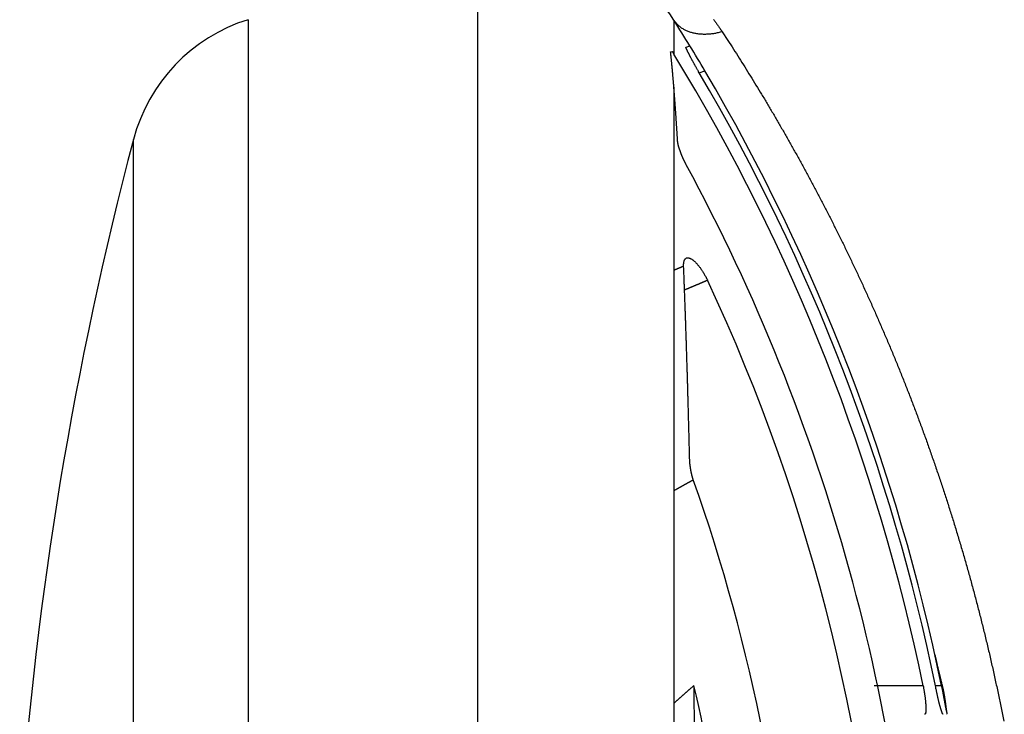
# Model space of a CAD drawing. Extents: x 6 to 915, y 18 to 748.
# Drawn here: x 83 to 100, y 208 to 220 of the extents above; entities that cross this region are included whole.
import ezdxf

# ---------------------------------------------------------------- set-up
doc = ezdxf.new("R2010")
doc.units = 0
doc.linetypes.add('HIDDENNEW0', pattern=[4.5, 1.5, -1.5, 1.5])
doc.layers.add('MUOTOVIIVAT', color=40, linetype='HIDDENNEW0')
doc.layers.add('TANGVIIVATNONDEF', color=3, linetype='HIDDENNEW0')

msp = doc.modelspace()

# ---------------------------------------------------------------- linework, layer by layer
at = {"layer": 'MUOTOVIIVAT', "color": 6, "linetype": 'CONTINUOUS'}
for p, q in [((94.573117, 219.64525), (94.640013, 219.66634)), ((94.302367, 219.55988), (94.330438, 219.56873))]:
    msp.add_line(p, q, dxfattribs=at)
for points in [[(94.803484, 219.19363), (94.79345, 219.21139, -0.000230463), (94.783513, 219.22901, -0.000229935), (94.773675, 219.24649, -0.000238165), (94.763944, 219.26383, -0.000257222), (94.754337, 219.28098, -0.000274125), (94.744859, 219.29795, -0.000291048), (94.735525, 219.31471, -0.000309107), (94.726339, 219.33126, -0.000330583), (94.717318, 219.34756, -0.00035281), (94.708465, 219.36361, -0.000378129), (94.699798, 219.37938, -0.000404999), (94.691318, 219.39488, -0.000435866), (94.683046, 219.41006, -0.000469046), (94.674981, 219.42493, -0.000507092), (94.667143, 219.43945, -0.00054867), (94.659533, 219.45363, -0.000596466), (94.65217, 219.46743, -0.000649535), (94.645056, 219.48086, -0.00071073), (94.63821, 219.49387, -0.000780023), (94.631631, 219.50648, -0.000860553), (94.625342, 219.51863, -0.000953003), (94.61934, 219.53035, -0.001060776), (94.613648, 219.54159, -0.001189556), (94.608264, 219.55235, -0.001344244), (94.60321, 219.56261, -0.001523735), (94.598484, 219.57236, -0.00173135), (94.594108, 219.58156, -0.002023732), (94.590081, 219.59022, -0.002424682), (94.586427, 219.59831, -0.002793107), (94.583137, 219.60582, -0.003082993), (94.580234, 219.61271, -0.004182424), (94.577732, 219.61902, -0.006512026), (94.575662, 219.62471, -0.006514901), (94.573948, 219.62969, -0.0022761), (94.572596, 219.63389, -0.013225088), (94.571867, 219.6377, -0.049951918), (94.572072, 219.6415, -0.061011352), (94.573136, 219.64522, -0.053171688)], [(94.360175, 218.94253), (94.358794, 218.95982, 0.000155601), (94.35741, 218.97702, 0.00015728), (94.356022, 218.99412, 0.00015904), (94.354632, 219.01113, 0.000160739), (94.353238, 219.02804, 0.000162547), (94.35184, 219.04486, 0.000164315), (94.350439, 219.06158, 0.000166189), (94.349035, 219.07821, 0.000168017), (94.347628, 219.09474, 0.000169958), (94.346217, 219.11118, 0.000171852), (94.344804, 219.12752, 0.000173862), (94.343386, 219.14377, 0.000175825), (94.341966, 219.15992, 0.000177908), (94.340542, 219.17598, 0.000179942), (94.339115, 219.19194, 0.000182103), (94.337685, 219.20781, 0.000184214), (94.336252, 219.22357, 0.000186452), (94.334815, 219.23925, 0.000188633), (94.333375, 219.25483, 0.000190969), (94.331932, 219.27031, 0.000193269), (94.330486, 219.2857, 0.000195644), (94.329036, 219.301, 0.000197902), (94.327583, 219.31619, 0.000200549), (94.326127, 219.3313, 0.000203365), (94.324668, 219.3463, 0.000205466), (94.323205, 219.36121, 0.000206736), (94.32174, 219.37602, 0.000211227), (94.320271, 219.39075, 0.000218248), (94.318796, 219.4054, 0.000214891), (94.317323, 219.4199, 0.000203111), (94.315857, 219.43422, 0.000227016), (94.314363, 219.44866, 0.00027454), (94.312831, 219.46333, 0.00021164), (94.31139, 219.47704, 0.000073282), (94.310087, 219.4894, 0.000303136), (94.308405, 219.50504, 0.000535507), (94.305806, 219.52886, 0.000268077), (94.302396, 219.55989, 0.000143623)], [(94.330428, 219.56876), (94.331183, 219.56757, -0.00011461), (94.331937, 219.56638, -0.000114363), (94.33269, 219.56519, -0.000114605), (94.333443, 219.564, -0.000115397), (94.334196, 219.56281, -0.000115982), (94.334947, 219.56162, -0.000116509), (94.335699, 219.56043, -0.000117005), (94.336449, 219.55924, -0.000117597), (94.3372, 219.55805, -0.000118113), (94.337949, 219.55686, -0.000118686), (94.338698, 219.55566, -0.000119195), (94.339447, 219.55447, -0.000119771), (94.340195, 219.55328, -0.000120279), (94.340942, 219.55209, -0.000120852), (94.341689, 219.55089, -0.000121358), (94.342435, 219.5497, -0.000121931), (94.343181, 219.5485, -0.000122433), (94.343926, 219.54731, -0.000122997), (94.344671, 219.54611, -0.000123507), (94.345415, 219.54492, -0.000124093), (94.346158, 219.54372, -0.000124568), (94.346901, 219.54253, -0.000125066), (94.347643, 219.54133, -0.000125657), (94.348385, 219.54013, -0.000126454), (94.349126, 219.53893, -0.000126625), (94.349867, 219.53774, -0.000126387), (94.350607, 219.53654, -0.000128008), (94.351346, 219.53534, -0.000131239), (94.352087, 219.53414, -0.000127916), (94.352824, 219.53294, -0.000119778), (94.353555, 219.53175, -0.00013295), (94.354299, 219.53054, -0.000159575), (94.355058, 219.5293, -0.000121143), (94.355771, 219.52813, -0.000040692), (94.356415, 219.52708, -0.000172575), (94.357242, 219.52573, -0.000299199), (94.358512, 219.52364, -0.0001464), (94.360175, 219.52091, -0.000077449)], [(94.425761, 217.99263), (94.424129, 218.0195, 0.00008809), (94.4225, 218.04617, 0.000089257), (94.420875, 218.07261, 0.000090916), (94.419253, 218.09885, 0.000092953), (94.417633, 218.12489, 0.000094877), (94.416016, 218.15073, 0.000096695), (94.414401, 218.17638, 0.000098546), (94.412787, 218.20184, 0.000100396), (94.411175, 218.22711, 0.000102244), (94.409564, 218.2522, 0.000104056), (94.407954, 218.27711, 0.000105873), (94.406344, 218.30186, 0.000107652), (94.404734, 218.32643, 0.000109433), (94.403125, 218.35084, 0.000111166), (94.401514, 218.3751, 0.000112901), (94.399903, 218.3992, 0.000114581), (94.398291, 218.42314, 0.000116257), (94.396677, 218.44695, 0.000117865), (94.395062, 218.47061, 0.000119482), (94.393444, 218.49413, 0.000121037), (94.391824, 218.51752, 0.000122545), (94.390202, 218.54079, 0.000123931), (94.388576, 218.56392, 0.000125464), (94.386947, 218.58694, 0.000127046), (94.385314, 218.60985, 0.000128075), (94.383678, 218.63264, 0.000128527), (94.382038, 218.65531, 0.000130875), (94.380392, 218.67791, 0.000134688), (94.378738, 218.70044, 0.000131994), (94.377086, 218.72279, 0.000124171), (94.375438, 218.74492, 0.000137969), (94.373758, 218.76731, 0.000165533), (94.372031, 218.79013, 0.000126678), (94.370405, 218.81151, 0.000044016), (94.368933, 218.8308, 0.000179523), (94.367026, 218.85542, 0.000311322), (94.364065, 218.89318, 0.00015355), (94.360175, 218.94253, 0.000081795)], [(94.576803, 217.58102), (94.570663, 217.59302, -0.001465377), (94.56461, 217.60502, -0.001481361), (94.558646, 217.61703, -0.001482133), (94.552771, 217.62903, -0.001468574), (94.546992, 217.64102, -0.001464492), (94.541308, 217.65298, -0.001463976), (94.535725, 217.66492, -0.001467235), (94.530244, 217.67682, -0.001470183), (94.524869, 217.68867, -0.001478311), (94.5196, 217.70048, -0.001487257), (94.514445, 217.71222, -0.001501259), (94.509401, 217.7239, -0.001516174), (94.504476, 217.7355, -0.001536484), (94.499668, 217.74702, -0.001558122), (94.494984, 217.75845, -0.001585552), (94.490423, 217.76979, -0.001614797), (94.485992, 217.78101, -0.001650339), (94.481689, 217.79213, -0.001688256), (94.477522, 217.80312, -0.001733424), (94.473488, 217.81399, -0.001781973), (94.469596, 217.82472, -0.001838017), (94.465844, 217.8353, -0.001897631), (94.462238, 217.84574, -0.001969077), (94.458777, 217.85602, -0.002048568), (94.455469, 217.86613, -0.002130466), (94.452312, 217.87606, -0.002210441), (94.449313, 217.88581, -0.002337962), (94.446469, 217.89539, -0.002508986), (94.443789, 217.90477, -0.002572264), (94.441273, 217.91392, -0.002527853), (94.438932, 217.92281, -0.002963967), (94.436744, 217.9316, -0.003809813), (94.434714, 217.94032, -0.003102311), (94.432906, 217.94838, -0.001052008), (94.431356, 217.95555, -0.0048004), (94.429781, 217.96418, -0.009675695), (94.4279, 217.9767, -0.005414901), (94.425761, 217.99263, -0.003041871)], [(94.531265, 215.80483), (94.530836, 215.82528, -0.010534434), (94.531295, 215.84418, -0.012515819), (94.532682, 215.86146, -0.014688796), (94.53493, 215.8772, -0.016714206), (94.538036, 215.89137, -0.019470318), (94.541937, 215.90405, -0.022663656), (94.546639, 215.91519, -0.026606795), (94.552081, 215.92487, -0.030656117), (94.558263, 215.93306, -0.035116492), (94.565126, 215.93982, -0.038814165), (94.57267, 215.94512, -0.041523664), (94.580838, 215.94904, -0.042106137), (94.589626, 215.95153, -0.040694942), (94.598982, 215.95268, -0.037573921), (94.608897, 215.95245, -0.033474809), (94.619322, 215.9509, -0.02926115), (94.630248, 215.94801, -0.025198833), (94.641625, 215.94384, -0.021736259), (94.653443, 215.93837, -0.018708004), (94.665655, 215.93166, -0.016281985), (94.678247, 215.92368, -0.014203371), (94.691177, 215.91449, -0.01256136), (94.704426, 215.90408, -0.011166169), (94.717956, 215.8925, -0.01007921), (94.731748, 215.87973, -0.009089289), (94.745757, 215.86584, -0.008280392), (94.759963, 215.8508, -0.007685749), (94.774346, 215.83464, -0.007307796), (94.788893, 215.81733, -0.006599438), (94.803488, 215.79907, -0.005794641), (94.81808, 215.77989, -0.006116503), (94.832947, 215.75926, -0.007008902), (94.848169, 215.73694, -0.004939833), (94.862489, 215.71538, -0.001410948), (94.875454, 215.69538, -0.006894491), (94.891879, 215.66757, -0.011230352), (94.916816, 215.62203, -0.005065606), (94.949262, 215.56076, -0.002548069)], [(94.637361, 212.38013), (94.63507, 212.47553, 0.000081952), (94.63276, 212.57043, 0.000082886), (94.63043, 212.66483, 0.000083695), (94.628081, 212.75874, 0.000084284), (94.625712, 212.85214, 0.000084994), (94.623325, 212.94505, 0.000085699), (94.620917, 213.03745, 0.000086465), (94.618492, 213.12935, 0.000087171), (94.616046, 213.22075, 0.000087955), (94.613583, 213.31166, 0.000088692), (94.6111, 213.40206, 0.000089505), (94.608598, 213.49196, 0.000090267), (94.606078, 213.58135, 0.000091108), (94.603539, 213.67026, 0.000091898), (94.600982, 213.75865, 0.000092769), (94.598406, 213.84655, 0.000093589), (94.595812, 213.93393, 0.00009449), (94.5932, 214.02083, 0.000095335), (94.590569, 214.10721, 0.000096275), (94.587921, 214.1931, 0.00009717), (94.585254, 214.27847, 0.00009812), (94.582569, 214.36335, 0.000098984), (94.579867, 214.44772, 0.000100058), (94.577146, 214.5316, 0.000101186), (94.574408, 214.61497, 0.000101983), (94.571653, 214.69782, 0.000102345), (94.568881, 214.78014, 0.000104299), (94.566089, 214.86203, 0.000107448), (94.563274, 214.94353, 0.000105567), (94.560455, 215.02423, 0.000099587), (94.557636, 215.10395, 0.000110936), (94.554752, 215.1844, 0.000133615), (94.551781, 215.26611, 0.000102921), (94.548982, 215.34254, 0.000035998), (94.546442, 215.41139, 0.000146599), (94.543143, 215.49867, 0.000257685), (94.538013, 215.63161, 0.000128803), (94.531265, 215.80483, 0.000069027)], [(94.700522, 212.06078), (94.697644, 212.06905, -0.002600469), (94.694856, 212.07734, -0.002646303), (94.692162, 212.08564, -0.002619352), (94.689557, 212.09396, -0.002511373), (94.687041, 212.10228, -0.002435042), (94.684609, 212.11062, -0.002367307), (94.682262, 212.11895, -0.002304943), (94.679994, 212.12729, -0.002228736), (94.677807, 212.13563, -0.002164411), (94.675695, 212.14397, -0.002091912), (94.67366, 212.1523, -0.002029561), (94.671695, 212.16063, -0.001957604), (94.669803, 212.16894, -0.001896116), (94.667977, 212.17724, -0.001825338), (94.666218, 212.18553, -0.001764833), (94.664522, 212.19379, -0.001694889), (94.662889, 212.20204, -0.001635108), (94.661314, 212.21026, -0.001565797), (94.659798, 212.21846, -0.001506618), (94.658336, 212.22663, -0.001437859), (94.656928, 212.23476, -0.001378801), (94.65557, 212.24287, -0.001309788), (94.654261, 212.25094, -0.001251348), (94.652998, 212.25897, -0.001183504), (94.65178, 212.26696, -0.001122844), (94.650604, 212.2749, -0.00105041), (94.649469, 212.2828, -0.000995161), (94.64837, 212.29065, -0.000934053), (94.647307, 212.29846, -0.000859232), (94.646279, 212.30619, -0.000762031), (94.645289, 212.31383, -0.000739883), (94.644314, 212.32151, -0.000730255), (94.643347, 212.32931, -0.000560658), (94.642457, 212.33659, -0.00033023), (94.641666, 212.34314, -0.000545854), (94.64069, 212.35139, -0.000611758), (94.639236, 212.36389, -0.000286994), (94.637361, 212.38013, -0.000174274)], [(98.929933, 208.99464), (98.932871, 208.98133, 0.000209957), (98.935823, 208.96802, 0.000209899), (98.938791, 208.95469, 0.000208935), (98.941773, 208.94134, 0.000207016), (98.94477, 208.92798, 0.000205469), (98.947781, 208.91461, 0.000204059), (98.950807, 208.90123, 0.000202699), (98.953847, 208.88783, 0.000201202), (98.956901, 208.87442, 0.000199835), (98.959969, 208.861, 0.0001984), (98.963052, 208.84757, 0.000197074), (98.966148, 208.83412, 0.000195663), (98.969258, 208.82067, 0.000194364), (98.972382, 208.8072, 0.000192983), (98.975519, 208.79372, 0.000191715), (98.978669, 208.78023, 0.000190366), (98.981833, 208.76673, 0.000189123), (98.98501, 208.75322, 0.000187794), (98.988201, 208.7397, 0.000186591), (98.991404, 208.72617, 0.000185322), (98.99462, 208.71263, 0.000184101), (98.997849, 208.69908, 0.000182744), (99.00109, 208.68552, 0.000181709), (99.004344, 208.67195, 0.000180776), (99.007612, 208.65837, 0.000179209), (99.01089, 208.64479, 0.000176947), (99.014179, 208.63121, 0.000177321), (99.017484, 208.6176, 0.000179586), (99.020807, 208.60396, 0.000173539), (99.024127, 208.59037, 0.00016126), (99.027438, 208.57686, 0.000176501), (99.030816, 208.56312, 0.000208269), (99.034287, 208.54906, 0.00015781), (99.037552, 208.53584, 0.000055587), (99.04051, 208.5239, 0.000219475), (99.044334, 208.50854, 0.000373087), (99.050255, 208.48487, 0.000181843), (99.058029, 208.45387, 0.000096476)], [(94.723679, 207.59043, 0.00002391), (94.722117, 207.71829, 0.000098761), (94.720021, 207.88162, 0.000171889), (94.716679, 208.132, 0.000084863), (94.712232, 208.45919, 0.000045159)], [(94.3602, 208.14747), (94.371659, 208.15782, -0.000167943), (94.383137, 208.16817, -0.00016758), (94.394634, 208.17852, -0.000167246), (94.40615, 208.18888, -0.000166976), (94.417684, 208.19923, -0.000166675), (94.429238, 208.2096, -0.000166385), (94.44081, 208.21996, -0.000166075), (94.452402, 208.23033, -0.000165783), (94.464012, 208.2407, -0.000165488), (94.475642, 208.25107, -0.000165227), (94.48729, 208.26145, -0.000164889), (94.498957, 208.27183, -0.000164521), (94.510644, 208.28221, -0.000164335), (94.522349, 208.29259, -0.000164346), (94.534075, 208.30298, -0.000163634), (94.545817, 208.31338, -0.000162355), (94.557574, 208.32377, -0.000163465), (94.569361, 208.33417, -0.000166492), (94.581187, 208.34459, -0.000161452), (94.592982, 208.35497, -0.000150494), (94.604725, 208.3653, -0.000165831), (94.616679, 208.37579, -0.000197311), (94.628935, 208.38653, -0.00014942), (94.640452, 208.39662, -0.000051167), (94.650874, 208.40574, -0.000210391), (94.664302, 208.41747, -0.000360761), (94.68504, 208.43553, -0.000175782), (94.712232, 208.45919, -0.000092992)], [(98.723478, 208.45387), (98.727424, 208.43409, -0.001683244), (98.73121, 208.41444, -0.001728824), (98.734829, 208.3949, -0.001734734), (98.738288, 208.3755, -0.001699985), (98.741579, 208.35626, -0.00168881), (98.744708, 208.33721, -0.001685694), (98.747668, 208.31837, -0.00169146), (98.750467, 208.29976, -0.001694327), (98.753096, 208.2814, -0.001710299), (98.755561, 208.26331, -0.001726859), (98.757857, 208.24552, -0.001756775), (98.759989, 208.22803, -0.001787802), (98.76195, 208.21089, -0.001834087), (98.763746, 208.1941, -0.001883329), (98.765371, 208.1777, -0.001950391), (98.766831, 208.16169, -0.002022929), (98.768117, 208.14612, -0.002117187), (98.769238, 208.13098, -0.002220705), (98.770186, 208.11631, -0.002352279), (98.770967, 208.10212, -0.002499443), (98.771573, 208.08845, -0.002683324), (98.772013, 208.0753, -0.002891223), (98.772277, 208.06271, -0.003156048), (98.772373, 208.05069, -0.003467315), (98.772293, 208.03927, -0.003844593), (98.772045, 208.02846, -0.004272462), (98.771621, 208.01829, -0.004896846), (98.771025, 208.00877, -0.005745), (98.770247, 207.99995, -0.006534799), (98.76931, 207.99182, -0.00713631), (98.768211, 207.98442, -0.009497229), (98.766898, 207.97775, -0.014460983), (98.765345, 207.97186, -0.014303), (98.763784, 207.96676, -0.00515728), (98.762288, 207.96252, -0.027965098), (98.759967, 207.959, -0.092425663), (98.755876, 207.95614, -0.077045692), (98.750209, 207.9539, -0.046877929)], [(99.073583, 207.9539), (99.072176, 207.95435, -0.12507751), (99.070601, 207.9556, -0.067702917), (99.06885, 207.95771, -0.036252313), (99.066936, 207.96062, -0.021925175), (99.06486, 207.96433, -0.014423887), (99.062635, 207.9688, -0.010327291), (99.060261, 207.97404, -0.00769094), (99.057748, 207.98001, -0.006014155), (99.055099, 207.98671, -0.004817369), (99.052324, 207.99411, -0.003989881), (99.049424, 208.0022, -0.003354866), (99.04641, 208.01094, -0.0028912), (99.043284, 208.02035, -0.002517435), (99.040057, 208.03037, -0.002235032), (99.036729, 208.04102, -0.001998743), (99.033311, 208.05226, -0.001816572), (99.029807, 208.06408, -0.001659448), (99.026224, 208.07645, -0.001537163), (99.022566, 208.08937, -0.001429131), (99.018842, 208.10281, -0.001345365), (99.015055, 208.11676, -0.00126898), (99.011215, 208.13119, -0.001210005), (99.007324, 208.14609, -0.001156969), (99.003391, 208.16144, -0.001119028), (98.99942, 208.17724, -0.00107756), (98.995419, 208.19343, -0.001043407), (98.991395, 208.21003, -0.001027547), (98.987349, 208.22702, -0.001033837), (98.983284, 208.2444, -0.000983009), (98.979228, 208.26205, -0.000902336), (98.975194, 208.2799, -0.000999677), (98.971105, 208.29838, -0.001206597), (98.966938, 208.31762, -0.000887159), (98.96303, 208.33587, -0.000251712), (98.9595, 208.35251, -0.001301953), (98.95505, 208.37438, -0.002274258), (98.948318, 208.40864, -0.001084262), (98.939573, 208.45387, -0.000558836)], [(99.044663, 208.45387), (99.047918, 208.43781, -0.000492363), (99.051119, 208.42185, -0.00051741), (99.054264, 208.406, -0.000506882), (99.057357, 208.39025, -0.000455658), (99.060395, 208.37464, -0.000419896), (99.063382, 208.35916, -0.000387913), (99.066316, 208.34382, -0.000358241), (99.069201, 208.32863, -0.000320695), (99.072035, 208.31361, -0.000288499), (99.07482, 208.29876, -0.00025101), (99.077556, 208.28409, -0.000217766), (99.080246, 208.26961, -0.000178095), (99.082888, 208.25533, -0.00014256), (99.085484, 208.24127, -0.00010033), (99.088035, 208.22742, -0.00006175), (99.090542, 208.2138, -0.000015817), (99.093004, 208.20042, 0.000026884), (99.095425, 208.18729, 0.000077536), (99.097802, 208.17442, 0.000126059), (99.100139, 208.16181, 0.000183965), (99.102434, 208.14949, 0.000239091), (99.104691, 208.13745, 0.00030281), (99.106907, 208.1257, 0.000371783), (99.109087, 208.11426, 0.000459481), (99.111228, 208.10314, 0.000521218), (99.113332, 208.09234, 0.000560906), (99.115395, 208.08188, 0.000574147), (99.117416, 208.07176, 0.000547957), (99.119387, 208.06199, 0.00053633), (99.121307, 208.05258, 0.000524338), (99.123171, 208.04354, 0.000518611), (99.124976, 208.03488, 0.000503208), (99.126716, 208.02661, 0.000496962), (99.128391, 208.01873, 0.000482823), (99.129993, 208.01126, 0.000477729), (99.131522, 208.0042, 0.000463102), (99.13297, 207.99757, 0.000459048), (99.134338, 207.99136, 0.000444989), (99.135617, 207.98561, 0.0004408), (99.136808, 207.98029, 0.000423487), (99.137901, 207.97545, 0.000423771), (99.138901, 207.97106, 0.000413099), (99.1398, 207.96714, 0.000401848), (99.140587, 207.96373, 0.000366291), (99.14125, 207.96088, 0.000392112), (99.141835, 207.95838, 0.000362071), (99.142385, 207.95605, 0.000359517), (99.142894, 207.9539, 0.000505985)], [(99.058029, 208.45387), (99.061709, 208.43908, -0.001965384), (99.065256, 208.42434, -0.002031683), (99.068662, 208.40964, -0.00200682), (99.071938, 208.395, -0.001880285), (99.075083, 208.38042, -0.001795181), (99.078108, 208.36592, -0.00172121), (99.081009, 208.35151, -0.001655099), (99.083797, 208.3372, -0.001571336), (99.086471, 208.32299, -0.001503347), (99.08904, 208.3089, -0.001424411), (99.091502, 208.29493, -0.001358781), (99.093867, 208.28111, -0.001279878), (99.096133, 208.26743, -0.001214401), (99.09831, 208.25391, -0.001135498), (99.100398, 208.24056, -0.001069442), (99.102403, 208.22738, -0.000989108), (99.104328, 208.2144, -0.000921142), (99.106178, 208.20161, -0.000838049), (99.107955, 208.18903, -0.000766641), (99.109666, 208.17666, -0.000678937), (99.111313, 208.16453, -0.000602251), (99.112901, 208.15264, -0.000508088), (99.114432, 208.14099, -0.000423126), (99.115914, 208.1296, -0.000317892), (99.117347, 208.11849, -0.000223321), (99.118737, 208.10765, -0.000110094), (99.120087, 208.0971, 0.000007748), (99.121404, 208.08685, 0.000164183), (99.122691, 208.0769, 0.000274364), (99.123946, 208.06728, 0.000361506), (99.12517, 208.05804, 0.00063045), (99.126395, 208.04904, 0.001131203), (99.127633, 208.04025, 0.000952828), (99.128785, 208.03219, 0.000072011), (99.129817, 208.02508, 0.002000436), (99.131146, 208.01683, 0.005029566), (99.133208, 208.00529, 0.003032025), (99.135916, 207.99086, 0.001710525)]]:
    msp.add_lwpolyline(points, format="xyb", dxfattribs=at)
for centre, radius, start, end in [((91.822336, 218.51801), 3, 32.225626, 107.35963), ((87.800631, 217.26079), 3, 107.35963, 165.22934), ((64.751784, 201.45386), 35, 31.356175, 32.225626), ((64.751784, 201.45386), 35, 30.514625, 31.356175), ((64.751784, 201.45388), 34.685395, 11.643058, 31.391547), ((64.751784, 201.45388), 34.897071, 11.571455, 30.553655), ((64.751784, 201.45386), 35, 11.536996, 30.514625), ((147.75178, 201.45386), 65, 165.22934, 176.03019), ((64.751784, 201.45388), 33.906027, 2.5355865, 28.401204), ((64.751784, 201.45388), 33.330012, 2.5794362, 25.039854), ((64.751784, 201.45388), 31.771556, 2.7060545, 19.502506), ((64.751784, 201.45388), 30.768536, 1.8624807, 13.160348)]:
    msp.add_arc(centre, radius, start, end, dxfattribs=at)
at = {"layer": 'TANGVIIVATNONDEF', "color": 6, "linetype": 'CONTINUOUS'}
for p, q in [((90.927253, 181.52635), (90.927253, 221.38138)), ((86.90554, 220.12413), (86.90554, 182.7836)), ((94.360175, 220.11775), (94.360175, 219.52091)), ((94.80349, 219.19362), (94.90427, 219.2254)), ((94.360175, 218.94253), (94.360175, 183.64999)), ((84.899769, 184.8821), (84.899769, 218.02563)), ((98.723487, 208.45388), (97.86658, 208.45388)), ((99.044636, 208.45388), (98.939573, 208.45388)), ((99.058024, 208.45388), (99.044663, 208.45388))]:
    msp.add_line(p, q, dxfattribs=at)
for points in [[(95.055334, 220.12669, -0.001930498), (95.073011, 220.10312, -0.00228728), (95.090859, 220.07888, -0.001741522), (95.107498, 220.05607, -0.000616194), (95.122441, 220.0354, -0.002431133), (95.141182, 220.00864, -0.00416071), (95.169469, 219.96715, -0.002040538), (95.206164, 219.91265, -0.001085772)], [(95.206164, 219.91265), (95.172177, 219.90341, -0.007162318), (95.137946, 219.89513, -0.007082882), (95.103449, 219.88783, -0.007154581), (95.068775, 219.88154, -0.007465771), (95.034012, 219.87634, -0.007715846), (94.999241, 219.87224, -0.007942151), (94.964538, 219.8693, -0.008176626), (94.929983, 219.86751, -0.008457613), (94.895669, 219.86694, -0.008734283), (94.86167, 219.86757, -0.009030467), (94.828086, 219.86946, -0.009329849), (94.794983, 219.87257, -0.00964312), (94.762466, 219.87694, -0.009975589), (94.730592, 219.88254, -0.010322458), (94.699467, 219.88939, -0.010645382), (94.669139, 219.89743, -0.01092186), (94.639718, 219.90669, -0.011353565), (94.611211, 219.91712, -0.011890623), (94.583716, 219.92874, -0.011940872), (94.557326, 219.94135, -0.01150545), (94.532167, 219.95493, -0.012854611), (94.507916, 219.96983, -0.015442494), (94.48455, 219.9862, -0.012295081), (94.463314, 220.00216, -0.004947448), (94.444722, 220.0171, -0.017045599), (94.423754, 220.03791, -0.029793347), (94.395243, 220.07196, -0.015228319), (94.360175, 220.11775, -0.008276748)], [(95.206164, 219.91265), (95.30526, 219.76061, -0.001353485), (95.404176, 219.60709, -0.001325275), (95.502906, 219.45202, -0.001318924), (95.601434, 219.29546, -0.001338455), (95.699717, 219.13736, -0.001348019), (95.797743, 218.97779, -0.001355796), (95.895477, 218.81669, -0.001361662), (95.992907, 218.65412, -0.001372697), (96.089994, 218.49003, -0.001379804), (96.186728, 218.32448, -0.00139029), (96.283071, 218.15742, -0.001397368), (96.379013, 217.9889, -0.001408243), (96.474512, 217.81888, -0.001415607), (96.569563, 217.64742, -0.001426654), (96.664121, 217.47446, -0.001434159), (96.758183, 217.30007, -0.001445277), (96.851702, 217.12418, -0.001453129), (96.944677, 216.94687, -0.001464869), (97.037059, 216.76808, -0.00147204), (97.128848, 216.58788, -0.001481615), (97.219997, 216.4062, -0.001487048), (97.310508, 216.22312, -0.001494778), (97.400331, 216.03859, -0.001499806), (97.489471, 215.85267, -0.001508306), (97.577876, 215.66531, -0.001513803), (97.665552, 215.47658, -0.001522511), (97.752446, 215.28643, -0.001528286), (97.838567, 215.09492, -0.001537319), (97.923859, 214.90201, -0.001543395), (98.008332, 214.70775, -0.001552701), (98.091929, 214.5121, -0.00155905), (98.174662, 214.31512, -0.001568622), (98.256472, 214.11677, -0.001575224), (98.337373, 213.91711, -0.001585035), (98.417303, 213.71608, -0.001591884), (98.496279, 213.51376, -0.001601951), (98.574238, 213.3101, -0.001608982), (98.651197, 213.10515, -0.001619153), (98.727093, 212.89887, -0.001624168), (98.801944, 212.69134, -0.00162979), (98.875687, 212.48251, -0.001633188), (98.948344, 212.27246, -0.001639407), (99.019847, 212.06115, -0.001643402), (99.090221, 211.84864, -0.001650232), (99.159397, 211.63491, -0.001654828), (99.227401, 211.42001, -0.001662267), (99.294163, 211.20392, -0.001667392), (99.35971, 210.9867, -0.001675307), (99.42397, 210.76832, -0.001681098), (99.486972, 210.54885, -0.001689876), (99.548644, 210.32825, -0.001695749), (99.609014, 210.10658, -0.001703935), (99.668007, 209.88384, -0.001711862), (99.725659, 209.66004, -0.001724408), (99.781895, 209.43516, -0.001727407), (99.836735, 209.20935, -0.001727392), (99.890096, 208.9826, -0.001748919), (99.942066, 208.75464, -0.001791263), (99.992583, 208.52534, -0.001739912), (100.0415, 208.29609, -0.001621688), (100.08869, 208.06734, -0.001793981), (100.13493, 207.83394, -0.002147398)], [(94.531265, 215.80483), (94.526987, 215.80301, 0.000003709), (94.522709, 215.80118, 0.000003691), (94.518431, 215.79936, 0.000003709), (94.514154, 215.79753, 0.000003768), (94.509876, 215.79571, 0.000003811), (94.505598, 215.79388, 0.00000385), (94.501321, 215.79206, 0.000003887), (94.497043, 215.79024, 0.000003931), (94.492766, 215.78841, 0.00000397), (94.488489, 215.78659, 0.000004012), (94.484212, 215.78476, 0.00000405), (94.479934, 215.78294, 0.000004093), (94.475657, 215.78111, 0.000004132), (94.47138, 215.77929, 0.000004175), (94.467103, 215.77746, 0.000004213), (94.462827, 215.77564, 0.000004256), (94.45855, 215.77381, 0.000004294), (94.454273, 215.77199, 0.000004337), (94.449997, 215.77016, 0.000004375), (94.44572, 215.76834, 0.000004419), (94.441443, 215.76651, 0.000004456), (94.437167, 215.76469, 0.000004496), (94.432891, 215.76286, 0.000004538), (94.428614, 215.76103, 0.00000459), (94.424338, 215.75921, 0.000004616), (94.420062, 215.75738, 0.000004628), (94.415788, 215.75556, 0.000004709), (94.41151, 215.75373, 0.000004853), (94.407225, 215.7519, 0.000004747), (94.402958, 215.75008, 0.000004459), (94.398716, 215.74827, 0.000004979), (94.394406, 215.74643, 0.000006019), (94.389995, 215.74454, 0.000004571), (94.385854, 215.74278, 0.000001502), (94.382111, 215.74118, 0.000006578), (94.377303, 215.73912, 0.000011495), (94.369898, 215.73596, 0.000005632), (94.3602, 215.73182, 0.000002975)], [(94.547287, 215.39147), (94.553983, 215.3943, -0.000007773), (94.56068, 215.39713, -0.000007776), (94.567377, 215.39996, -0.000007774), (94.574074, 215.40278, -0.000007764), (94.580771, 215.40561, -0.000007758), (94.587468, 215.40844, -0.000007751), (94.594165, 215.41126, -0.000007746), (94.600862, 215.41409, -0.000007739), (94.607559, 215.41692, -0.000007733), (94.614256, 215.41974, -0.000007726), (94.620954, 215.42257, -0.00000772), (94.627651, 215.42539, -0.000007713), (94.634349, 215.42822, -0.000007707), (94.641047, 215.43104, -0.000007699), (94.647745, 215.43387, -0.000007695), (94.654443, 215.43669, -0.000007693), (94.66114, 215.43952, -0.00000768), (94.667839, 215.44234, -0.000007653), (94.674537, 215.44517, -0.000007674), (94.681235, 215.44799, -0.000007749), (94.687933, 215.45081, -0.00000784), (94.694632, 215.45364, -0.00000797), (94.70133, 215.45646, -0.000008031), (94.708029, 215.45928, -0.00000804), (94.714727, 215.4621, -0.000008061), (94.721426, 215.46493, -0.0000081), (94.728125, 215.46775, -0.000008131), (94.734824, 215.47057, -0.000008162), (94.741523, 215.47339, -0.000008191), (94.748223, 215.47621, -0.000008224), (94.754922, 215.47904, -0.000008253), (94.761621, 215.48186, -0.000008286), (94.768321, 215.48468, -0.000008315), (94.775021, 215.4875, -0.000008348), (94.78172, 215.49032, -0.000008377), (94.78842, 215.49314, -0.000008409), (94.79512, 215.49596, -0.000008438), (94.801821, 215.49878, -0.000008471), (94.808521, 215.5016, -0.0000085), (94.815221, 215.50442, -0.000008534), (94.821922, 215.50724, -0.000008562), (94.828623, 215.51006, -0.00000859), (94.835323, 215.51288, -0.000008625), (94.842025, 215.51569, -0.000008674), (94.848727, 215.51851, -0.00000868), (94.855427, 215.52133, -0.000008659), (94.862125, 215.52415, -0.000008764), (94.86883, 215.52697, -0.000008979), (94.875546, 215.52979, -0.000008748), (94.882234, 215.5326, -0.000008188), (94.888882, 215.5354, -0.000009081), (94.895638, 215.53824, -0.000010889), (94.902552, 215.54114, -0.000008267), (94.909043, 215.54387, -0.000002787), (94.914912, 215.54633, -0.00001176), (94.922449, 215.5495, -0.000020369), (94.934058, 215.55438, -0.000009968), (94.949262, 215.56076, -0.000005275)], [(94.700522, 212.06078), (94.692001, 212.05603, 0.000030828), (94.683481, 212.05128, 0.000030795), (94.674961, 212.04654, 0.000030828), (94.666442, 212.04179, 0.000030937), (94.657923, 212.03704, 0.000031018), (94.649405, 212.03229, 0.00003109), (94.640888, 212.02753, 0.000031159), (94.632372, 212.02278, 0.000031241), (94.623856, 212.01803, 0.000031312), (94.615341, 212.01327, 0.000031392), (94.606827, 212.00852, 0.000031463), (94.598313, 212.00376, 0.000031543), (94.5898, 211.999, 0.000031614), (94.581288, 211.99424, 0.000031693), (94.572776, 211.98948, 0.000031764), (94.564265, 211.98472, 0.000031844), (94.555755, 211.97996, 0.000031915), (94.547245, 211.9752, 0.000031993), (94.538736, 211.97043, 0.000032065), (94.530228, 211.96567, 0.00003215), (94.52172, 211.9609, 0.000032214), (94.513213, 211.95613, 0.000032277), (94.504707, 211.95136, 0.000032371), (94.496201, 211.94659, 0.000032509), (94.487695, 211.94182, 0.000032497), (94.479192, 211.93705, 0.000032375), (94.470692, 211.93228, 0.00003273), (94.462185, 211.9275, 0.000033484), (94.453666, 211.92272, 0.000032591), (94.445181, 211.91795, 0.000030481), (94.436748, 211.91321, 0.000033748), (94.42818, 211.9084, 0.000040382), (94.419412, 211.90346, 0.000030658), (94.411181, 211.89883, 0.000010403), (94.40374, 211.89465, 0.000043482), (94.394185, 211.88927, 0.000075144), (94.37947, 211.88098, 0.000036763), (94.3602, 211.87013, 0.000019465)]]:
    msp.add_lwpolyline(points, format="xyb", dxfattribs=at)

doc.saveas('drawing.dxf')
